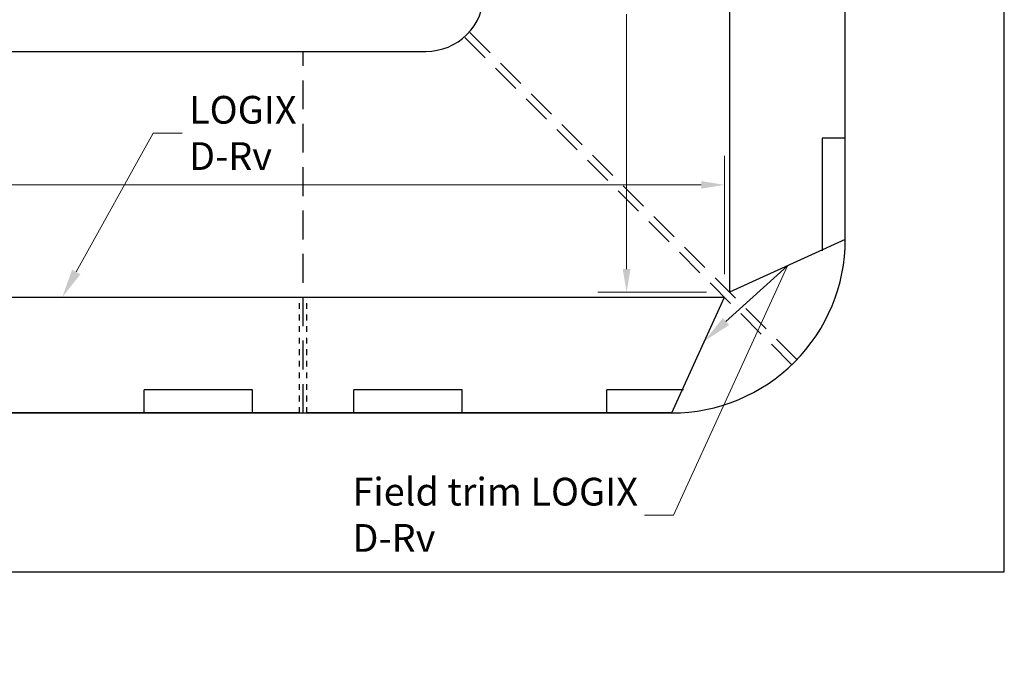
# Model space of a CAD drawing. Units: inches. Extents: x 2559.3 to 2594.3, y 1618.5 to 1661.
# Drawn here: x 2577.3 to 2594.3, y 1618.5 to 1629.4 of the extents above; entities that cross this region are included whole.
import ezdxf
from ezdxf import colors
from ezdxf.entities.mleader import LeaderData, LeaderLine
from ezdxf.math import Vec2, Vec3

# ---------------------------------------------------------------- set-up
doc = ezdxf.new("R2010")
doc.units = ezdxf.units.IN
doc.header["$MEASUREMENT"] = 0
doc.linetypes.add('HIDDEN', pattern=[0.375, 0.25, -0.125])
doc.linetypes.add('HIDDENX2', pattern=[0.75, 0.5, -0.25])
for name, color, linetype in [('Block', 7, 'Continuous'), ('Dim', 7, 'Continuous'), ('Web', 6, 'HIDDENX2')]:
    doc.layers.add(name, color=color, linetype=linetype)
doc.styles.add('Logix', font='arial.ttf', dxfattribs={"height": 0.12})
doc.dimstyles.new('LOGIX Imp Engineering', dxfattribs={"dimtxt": 0.0625, "dimasz": 0.1, "dimexe": 0.125, "dimexo": 0.1, "dimgap": 0.1, "dimtad": 0, "dimtoh": 1, "dimdec": 0, "dimzin": 0, "dimdsep": 46, "dimlunit": 3, "dimtxsty": 'Logix', "dimcen": 0.1, "dimadec": 0, "dimazin": 0, "dimtfac": 1, "dimtdec": 0, "dimtofl": 0, "dimtmove": 1, "dimatfit": 0, "dimfxl": 1, "dimtolj": 1, "dimtzin": 0, "dimlwd": 0, "dimlwe": 0, "dimarcsym": 0})

# ---------------------------------------------------------------- blocks, each defined once
blk = doc.blocks.new('*D216')
at = {"layer": 'Defpoints', "color": 0, "transparency": 16777216}
for p in [(2589.486, 1626.587), (2562.2, 1624.644), (2589.486, 1624.644)]:
    blk.add_point(p, dxfattribs=at)
at = {"layer": 'Dim', "color": 0, "linetype": 'Continuous', "lineweight": 0, "transparency": 16777216}
for p, q in [((2562.2, 1625.044), (2562.2, 1627.087)), ((2589.486, 1625.044), (2589.486, 1627.087)), ((2562.6, 1626.587), (2574.801, 1626.587)), ((2589.086, 1626.587), (2576.885, 1626.587))]:
    blk.add_line(p, q, dxfattribs=at)
at = {"layer": 'Dim', "color": 0, "transparency": 16777216}
for points in [[(2562.6, 1626.653), (2562.6, 1626.52), (2562.2, 1626.587)], [(2589.086, 1626.653), (2589.086, 1626.52), (2589.486, 1626.587)]]:
    blk.add_solid(points, dxfattribs=at)
at = {"layer": 'Dim', "color": 0, "transparency": 16777216, "insert": (2575.843, 1626.587), "char_height": 0.48, "attachment_point": 5, "style": 'Logix'}
blk.add_mtext('\\A1;2\'-3"', dxfattribs=at)
blk = doc.blocks.new('*D217')
at = {"layer": 'Defpoints', "color": 0, "transparency": 16777216}
for p in [(2587.794, 1636.019), (2589.575, 1636.019), (2589.575, 1624.732)]:
    blk.add_point(p, dxfattribs=at)
at = {"layer": 'Dim', "color": 0, "linetype": 'Continuous', "lineweight": 0, "transparency": 16777216}
for p, q in [((2589.175, 1636.019), (2587.294, 1636.019)), ((2587.794, 1635.619), (2587.794, 1631.215)), ((2587.794, 1625.132), (2587.794, 1629.536)), ((2589.175, 1624.732), (2587.294, 1624.732))]:
    blk.add_line(p, q, dxfattribs=at)
at = {"layer": 'Dim', "color": 0, "transparency": 16777216}
for points in [[(2587.727, 1635.619), (2587.861, 1635.619), (2587.794, 1636.019)], [(2587.727, 1625.132), (2587.861, 1625.132), (2587.794, 1624.732)]]:
    blk.add_solid(points, dxfattribs=at)
at = {"layer": 'Dim', "color": 0, "transparency": 16777216, "insert": (2587.794, 1630.376), "char_height": 0.48, "attachment_point": 5, "rotation": 90, "style": 'Logix'}
blk.add_mtext('\\A1;11"', dxfattribs=at)

msp = doc.modelspace()

# ---------------------------------------------------------------- linework, layer by layer
at = {"layer": 'Block'}
for p, q in [((2589.575, 1636.019), (2589.575, 1624.732)), ((2591.575, 1625.644), (2591.575, 1632.582)), ((2591.575, 1627.394), (2591.175, 1627.394)), ((2591.175, 1627.394), (2591.175, 1625.444)), ((2591.575, 1625.644), (2589.575, 1624.732)), ((2562.2, 1624.644), (2589.486, 1624.644)), ((2588.575, 1622.644), (2589.486, 1624.644)), ((2581.325, 1623.044), (2579.45, 1623.044)), ((2579.45, 1622.644), (2579.45, 1623.044)), ((2581.325, 1622.644), (2581.325, 1623.044)), ((2584.95, 1623.044), (2583.075, 1623.044)), ((2583.075, 1622.644), (2583.075, 1623.044)), ((2584.95, 1622.644), (2584.95, 1623.044)), ((2588.775, 1623.044), (2587.45, 1623.044)), ((2587.45, 1622.644), (2587.45, 1623.044)), ((2582.137, 1622.644), (2574.262, 1622.644)), ((2582.137, 1622.644), (2582.262, 1622.644)), ((2588.575, 1622.644), (2582.262, 1622.644))]:
    msp.add_line(p, q, dxfattribs=at)
at = {"layer": 'Block', "linetype": 'HIDDEN', "ltscale": 0.1}
for p, q in [((2582.137, 1622.644), (2582.137, 1624.644)), ((2582.262, 1622.644), (2582.262, 1624.644))]:
    msp.add_line(p, q, dxfattribs=at)
at = {"layer": 'Block'}
msp.add_lwpolyline([(2562.2, 1619.894), (2594.325, 1619.894), (2594.325, 1636.019)], dxfattribs=at)
for points in [[(2562.2, 1622.644), (2588.575, 1622.644, 0.414214), (2591.575, 1625.644), (2591.575, 1636.019)], [(2562.2, 1628.894), (2584.325, 1628.894, 0.414214), (2585.325, 1629.894), (2585.325, 1636.019)]]:
    msp.add_lwpolyline(points, format="xyb", dxfattribs=at)
at = {"layer": 'Web'}
for p, q in [((2590.652, 1623.478), (2584.988, 1629.143)), ((2590.74, 1623.567), (2585.076, 1629.231)), ((2582.2, 1622.644), (2582.2, 1628.894))]:
    msp.add_line(p, q, dxfattribs=at)

# ---------------------------------------------------------------- dimensions: what is measured, and where the dimension line sits
at = {"layer": 'Dim'}
dim = msp.add_linear_dim(base=(2587.794, 1636.019), p1=(2589.575, 1624.732), p2=(2589.575, 1636.019), angle=90, dimstyle='LOGIX Imp Engineering', override={"dimpost": '\\X'}, dxfattribs=at)
dim.commit()
dim.dimension.update_dxf_attribs({"geometry": '*D217', "text_midpoint": (2587.794, 1630.376)})
dim = msp.add_linear_dim(base=(2589.486, 1626.587), p1=(2562.2, 1624.644), p2=(2589.486, 1624.644), dimstyle='LOGIX Imp Engineering', override={"dimpost": '\\X'}, dxfattribs=at)
dim.commit()
dim.dimension.update_dxf_attribs({"geometry": '*D216', "text_midpoint": (2575.843, 1626.587)})

# ---------------------------------------------------------------- leaders
ml = msp.add_multileader_mtext('Standard', dxfattribs=at)
ml.set_content('LOGIX\\PD-Rv', color=256, style='Logix')
ml.set_leader_properties(linetype='Continuous', lineweight=0)
ml.build(insert=Vec2(0, 0))
ml.multileader.update_dxf_attribs({"text_left_attachment_type": 2, "text_right_attachment_type": 2, "text_top_attachment_type": 10, "dogleg_length": 0.125, "arrow_head_size": 0.5, "scale": 4})
ctx = ml.context
ctx.base_point, ctx.scale, ctx.char_height, ctx.arrow_head_size, ctx.landing_gap_size, ctx.plane_origin = Vec3(2580.108, 1627.481), 4, 0.48, 0.5, 0.12, Vec3(2578.035, 1624.644)
ctx.left_attachment, ctx.right_attachment, ctx.bottom_attachment = 2, 2, 10
notes = []
notes.append((ctx, [(0, (1, 1, 0), (2579.608, 1627.481), (1, 0), 0.5, [(0, [(2578.035, 1624.644)], 0, [])])]))
ctx.mtext.insert, ctx.mtext.flow_direction = Vec3(2580.228, 1628.125), 5
ml = msp.add_multileader_mtext('Standard', dxfattribs=at)
ml.set_content('Field trim LOGIX\\PD-Rv', color=256, style='Logix')
ml.set_leader_properties(linetype='Continuous', lineweight=0)
ml.build(insert=Vec2(0, 0))
ml.multileader.update_dxf_attribs({"text_left_attachment_type": 2, "text_right_attachment_type": 2, "text_top_attachment_type": 10, "dogleg_length": 0.125, "arrow_head_size": 0.5, "scale": 4})
ctx = ml.context
ctx.base_point, ctx.scale, ctx.char_height, ctx.arrow_head_size, ctx.landing_gap_size, ctx.plane_origin = Vec3(2582.933, 1620.879), 4, 0.48, 0.5, 0.12, Vec3(2587.653, 1626.914)
ctx.left_attachment, ctx.right_attachment, ctx.bottom_attachment = 2, 2, 10
notes.append((ctx, [(1, (1, 1, 0), (2588.606, 1620.879), (-1, 0), 0.5, [(1, [(2589.142, 1623.889), (2590.575, 1625.188)], 0, [])])]))
ctx.mtext.insert, ctx.mtext.flow_direction = Vec3(2583.053, 1621.523), 5
for ctx, leaders in notes:
    for number, flags, end, landing, length, lines in leaders:
        leader = LeaderData()
        leader.index, (leader.has_last_leader_line, leader.has_dogleg_vector, leader.attachment_direction) = number, flags
        leader.last_leader_point, leader.dogleg_vector, leader.dogleg_length = Vec3(end), Vec3(landing), length
        for number, points, colour, breaks in lines:
            line = LeaderLine()
            line.index, line.vertices, line.color, line.breaks = number, Vec3.list(points), colors.encode_raw_color(colour), breaks
            leader.lines.append(line)
        ctx.leaders.append(leader)

doc.saveas('drawing.dxf')
